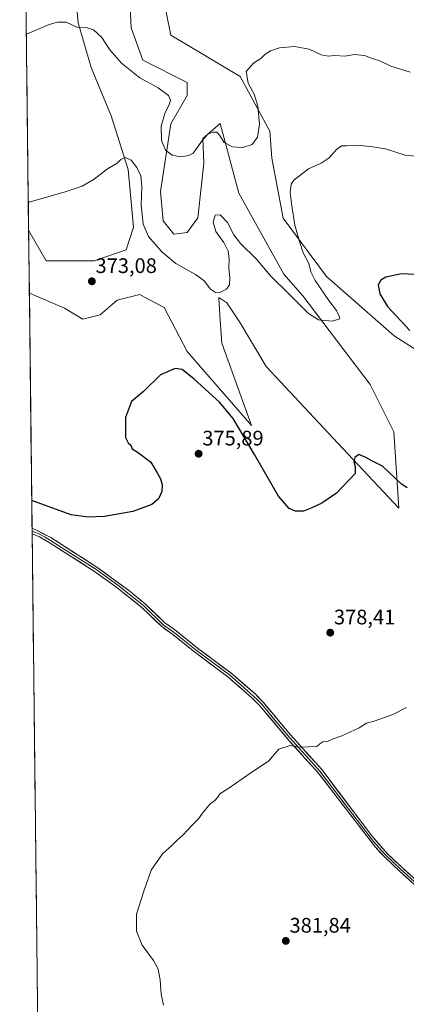
# Model space of a CAD drawing. Units: metres. Extents: x 580480 to 583933, y 4701137 to 4703491.
# Drawn here: x 580490 to 580674, y 4701897 to 4702366 of the extents above; entities that cross this region are included whole.
import ezdxf
from ezdxf.enums import TextEntityAlignment as Align

# ---------------------------------------------------------------- set-up
doc = ezdxf.new("R2010")
doc.units = ezdxf.units.M
doc.header["$MEASUREMENT"] = 0
for name, color, linetype, lineweight in [('Arbolado forestal CxS', 92, 'Continuous', 0), ('Carátula', 7, 'Continuous', 5), ('Cultivos herbáceos CxS', 92, 'Continuous', 0), ('Curva de nivel maestra', 36, 'Continuous', 30), ('Curva de nivel normal', 36, 'Continuous', 0), ('Layer 0', 7, 'Continuous', 0), ('Matorral CxS', 135, 'Continuous', 0), ('Municipio CxS', 142, 'Continuous', 0), ('Punto de cota en terreno', 7, 'Continuous', 0), ('Rótulo de punto de cota en terreno', 19, 'Continuous', 0)]:
    doc.layers.add(name, color=color, linetype=linetype, lineweight=lineweight)
doc.styles.add('Arial', font='txt', dxfattribs={"height": 0.2})

# ---------------------------------------------------------------- blocks, each defined once
blk = doc.blocks.new('*U151')
at = {"layer": 'Cultivos herbáceos CxS', "color": 92, "linetype": 'Continuous', "lineweight": 0}
for points in [[(580499.32, 4701813.55, 376.56), (580494.46, 4702235.63, 370.87), (580511.25, 4702228.42, 372.3), (580519.84, 4702223.2, 372.84), (580528.08, 4702225.2, 373.59), (580536.26, 4702232.27, 373.84), (580547.04, 4702234.93, 373.72), (580549.25, 4702233.73, 373.82), (580558.53, 4702228.7, 374.05), (580569.55, 4702207.85, 374.67), (580600.14, 4702172.54, 374.18), (580586.03, 4702211.84, 372.25), (580585.12, 4702224.93, 371.13), (580584.53, 4702233.42, 370.46), (580588.37, 4702230.92, 370.75), (580594.82, 4702221.46, 371.59), (580607.11, 4702200.63, 372.87), (580641.16, 4702164.15, 374.82), (580670.24, 4702133.31, 375.88), (580667.86, 4702169.57, 373.36), (580656.58, 4702192.15, 372.42), (580624.5, 4702234.35, 369.32), (580615.54, 4702244.55, 368.75), (580594.1, 4702283.21, 366.43), (580585.29, 4702316.37, 364.54), (580576.97, 4702309.24, 365.55), (580577.51, 4702297.5, 366.75), (580576.34, 4702287.33, 367.44), (580574.6, 4702271.43, 368.62), (580569.6, 4702264.39, 367.69), (580563.25, 4702263.68, 367.63), (580558.1, 4702269.98, 367.24), (580556.88, 4702283.91, 366.44), (580561.8, 4702316.22, 364.35), (580569.52, 4702329.56, 363.52), (580569.52, 4702335.89, 363.12), (580548.46, 4702346.42, 362.55), (580542.84, 4702361.87, 361.42), (580542.14, 4702378.73, 360.76)], [(580516.29, 4702380.06, 364.02), (580517.73, 4702364.2, 365.04), (580523.89, 4702342.91, 367.11), (580533.44, 4702319.9, 369.01), (580541.44, 4702294.45, 370.47), (580544, 4702266.89, 370.82), (580540.44, 4702256.19, 372.24), (580525.29, 4702250.9, 372.67), (580516.16, 4702250.9, 372.41), (580502.4, 4702250.97, 371.97), (580494.11, 4702265.46, 371.13), (580489.88, 4702633.23, 354.75)], [(580557.59, 4702378.73, 362.05), (580561.8, 4702358.36, 363.2), (580594.8, 4702338.69, 364.83), (580608.84, 4702312.71, 366.72), (580609.88, 4702299.75, 367.8), (580615.26, 4702271.23, 369.3), (580635.88, 4702243.5, 371.56), (580667.94, 4702215.25, 373.31), (580695.44, 4702197.76, 373.75)]]:
    blk.add_polyline3d(points, dxfattribs=at)
blk = doc.blocks.new('*U188')
at = {"layer": 'Curva de nivel normal', "color": 36, "linetype": 'Continuous', "lineweight": 0}
blk.add_polyline3d([(580695.08, 4702299.03, 370), (580673.21, 4702301.3, 370), (580663.82, 4702304.32, 370), (580657.82, 4702305.27, 370), (580650.55, 4702306.06, 370), (580645.4, 4702305.66, 370), (580642.88, 4702305.61, 370), (580640.55, 4702303.95, 370), (580637.01, 4702299.92, 370), (580633.23, 4702297.39, 370), (580627.3, 4702294.72, 370), (580620.25, 4702289.39, 370), (580619.05, 4702287.39, 370), (580618.46, 4702283.47, 370), (580619.32, 4702277.04, 370), (580620.7, 4702267.87, 370), (580622.96, 4702260.22, 370), (580624.72, 4702254.7, 370), (580627.47, 4702249.62, 370), (580628.32, 4702245.74, 370), (580630.34, 4702241.63, 370), (580636.94, 4702232.12, 370), (580640.49, 4702227.34, 370), (580641.76, 4702224.6, 370), (580642.12, 4702223.28, 370), (580638.54, 4702222.28, 370), (580631.96, 4702222.9, 370), (580627.31, 4702225.89, 370), (580617.92, 4702235.22, 370), (580609.29, 4702243.57, 370), (580602.34, 4702251.92, 370), (580594.92, 4702259.2, 370), (580591.77, 4702263.36, 370), (580588.74, 4702269.25, 370), (580585.18, 4702272.81, 370), (580582.86, 4702272.72, 370), (580581.82, 4702269.34, 370), (580583.2, 4702264.84, 370), (580587.04, 4702259.67, 370), (580589.08, 4702255.52, 370), (580589.51, 4702251.92, 370), (580589.34, 4702247.39, 370), (580589.86, 4702242.86, 370), (580589.62, 4702239.59, 370), (580588.28, 4702237.44, 370), (580585.4, 4702235.97, 370), (580582.93, 4702235.81, 370), (580580.63, 4702237.53, 370), (580577.62, 4702241.4, 370), (580573.5, 4702244.46, 370), (580564.09, 4702249.69, 370), (580557.42, 4702255.18, 370), (580551.14, 4702262.56, 370), (580548.61, 4702268.39, 370), (580547.6, 4702277.39, 370), (580547.94, 4702286.39, 370), (580547.42, 4702291.39, 370), (580545.63, 4702295.37, 370), (580542.88, 4702298.83, 370), (580540.11, 4702300.12, 370), (580538, 4702299.24, 370), (580536.21, 4702297.39, 370), (580531.63, 4702294.7, 370), (580525.23, 4702289.79, 370), (580519.54, 4702286.43, 370), (580511.04, 4702283.69, 370), (580494.84, 4702279.08, 370), (580493.96, 4702278.98, 370)], dxfattribs=at)
blk = doc.blocks.new('*U194')
at = {"layer": 'Curva de nivel normal', "color": 36, "linetype": 'Continuous', "lineweight": 0}
blk.add_polyline3d([(580673.82, 4702038.43, 380), (580667.29, 4702034.98, 380), (580658.55, 4702031.81, 380), (580654.88, 4702030.95, 380), (580651.34, 4702028.71, 380), (580643.07, 4702024.91, 380), (580639.01, 4702023.51, 380), (580636.67, 4702022.4, 380), (580633.99, 4702022, 380), (580632.62, 4702021.16, 380), (580631.22, 4702019.77, 380), (580627.02, 4702019.59, 380), (580622.72, 4702019.51, 380), (580618.51, 4702020.3, 380), (580613.21, 4702018.6, 380), (580608.21, 4702012.9, 380), (580599.88, 4702007.34, 380), (580588.88, 4701999.63, 380), (580585.08, 4701997.28, 380), (580584, 4701995.5, 380), (580582.74, 4701994.08, 380), (580580.42, 4701992.46, 380), (580576.82, 4701988.04, 380), (580574.99, 4701985.37, 380), (580572, 4701982.58, 380), (580567.47, 4701977.58, 380), (580564.93, 4701975.42, 380), (580562.62, 4701973.07, 380), (580557.78, 4701968.69, 380), (580552.46, 4701961.03, 380), (580548.85, 4701951.03, 380), (580545.46, 4701940.07, 380), (580545.42, 4701931.96, 380), (580548.17, 4701925.33, 380), (580553.45, 4701917.94, 380), (580555.69, 4701913.85, 380), (580556.68, 4701908.84, 380), (580557.14, 4701901.96, 380), (580558.29, 4701896.78, 380)], dxfattribs=at)
blk = doc.blocks.new('*U197')
at = {"layer": 'Curva de nivel normal', "color": 36, "linetype": 'Continuous', "lineweight": 0}
blk.add_polyline3d([(580675.55, 4702340.78, 365), (580666.37, 4702343.52, 365), (580661.5, 4702346.01, 365), (580657.28, 4702347.36, 365), (580653.87, 4702348.73, 365), (580649.13, 4702349.18, 365), (580644.55, 4702348.37, 365), (580639.55, 4702348.74, 365), (580636.71, 4702348.42, 365), (580633.32, 4702348.98, 365), (580627.49, 4702351.68, 365), (580620.52, 4702352.87, 365), (580613.51, 4702352.26, 365), (580609.15, 4702350.93, 365), (580606.63, 4702349.29, 365), (580604.56, 4702347.27, 365), (580601.15, 4702345.03, 365), (580597.63, 4702341.06, 365), (580598.56, 4702335.54, 365), (580601.44, 4702330.32, 365), (580603.18, 4702324.54, 365), (580603.86, 4702316.06, 365), (580602.93, 4702309.83, 365), (580600.45, 4702306.33, 365), (580596, 4702304.85, 365), (580591.08, 4702305.12, 365), (580587.21, 4702307.31, 365), (580584.99, 4702310.76, 365), (580583.6, 4702312.12, 365), (580581.77, 4702312.24, 365), (580579.29, 4702311.24, 365), (580576.8, 4702308.31, 365), (580572.39, 4702302.22, 365), (580570.35, 4702301.07, 365), (580566.32, 4702300.44, 365), (580562.36, 4702301.21, 365), (580559.15, 4702303.67, 365), (580557.3, 4702308.16, 365), (580557.2, 4702315.08, 365), (580558.93, 4702321.12, 365), (580560.94, 4702325.31, 365), (580561.61, 4702327.45, 365), (580560.68, 4702329.67, 365), (580555.77, 4702333.2, 365), (580547.03, 4702338.09, 365), (580538.34, 4702345.09, 365), (580532.76, 4702351.43, 365), (580528.93, 4702357.19, 365), (580525.05, 4702360.92, 365), (580521.48, 4702361.99, 365), (580517.02, 4702362.12, 365), (580512.04, 4702364.54, 365), (580507.85, 4702364.56, 365), (580503.89, 4702363.38, 365), (580493.92, 4702359.1, 365), (580493.04, 4702358.9, 365)], dxfattribs=at)
blk = doc.blocks.new('*U199')
at = {"layer": 'Curva de nivel maestra', "color": 36, "linetype": 'Continuous', "lineweight": 30}
for points in [[(580693.41, 4702243.71, 375), (580671.5, 4702244.76, 375), (580664.01, 4702243.2, 375), (580661.7, 4702241.78, 375), (580660.44, 4702239.49, 375), (580661.13, 4702235.31, 375), (580664.75, 4702229.16, 375), (580675.52, 4702217.75, 375)], [(580674.24, 4702142.84, 375), (580671.53, 4702144.61, 375), (580662.44, 4702153.27, 375), (580657.3, 4702155.71, 375), (580654.55, 4702157.38, 375), (580651.26, 4702158.71, 375), (580649.33, 4702157.38, 375), (580648.76, 4702155.38, 375), (580649.42, 4702153.05, 375), (580649.46, 4702149.71, 375), (580640.55, 4702140.42, 375), (580633.55, 4702135.58, 375), (580628.88, 4702133.47, 375), (580624.88, 4702131.81, 375), (580621.1, 4702131.84, 375), (580618.06, 4702133.01, 375), (580612.96, 4702138.99, 375), (580601.56, 4702158.78, 375), (580591.36, 4702175.86, 375), (580584.92, 4702183.63, 375), (580572.92, 4702194.68, 375), (580567.2, 4702199.3, 375), (580563.87, 4702199.76, 375), (580556.77, 4702196.62, 375), (580548.74, 4702188.82, 375), (580542.99, 4702184.05, 375), (580540.22, 4702176.38, 375), (580540.18, 4702171.22, 375), (580540.25, 4702166.84, 375), (580541.48, 4702164.3, 375), (580542.71, 4702163.15, 375), (580543.34, 4702161.5, 375), (580546.42, 4702159.58, 375), (580552.18, 4702155.18, 375), (580555.34, 4702150.05, 375), (580556.92, 4702147.2, 375), (580557.67, 4702144.34, 375), (580557.44, 4702141.2, 375), (580555.88, 4702137.71, 375), (580552.76, 4702135.05, 375), (580543.65, 4702131.64, 375), (580530.26, 4702129.34, 375), (580522.47, 4702128.97, 375), (580514.29, 4702130, 375), (580496.48, 4702136.57, 375), (580495.6, 4702136.89, 375)]]:
    blk.add_polyline3d(points, dxfattribs=at)
blk = doc.blocks.new('5PATER')
at = {"layer": 'Carátula', "linetype": 'Continuous', "lineweight": 5}
h = blk.add_hatch(color=250, dxfattribs=at)
edge = h.paths.add_edge_path()
edge.add_ellipse((0, 0.01), major_axis=(-1.33, -1.34), ratio=0.999422, start_angle=0, end_angle=360)

msp = doc.modelspace()

# ---------------------------------------------------------------- linework, layer by layer
at = {"layer": 'Arbolado forestal CxS', "color": 92, "linetype": 'Continuous', "lineweight": 0}
for points in [[(580695.44, 4702197.76, 373.75), (580667.94, 4702215.25, 373.31), (580635.88, 4702243.5, 371.56), (580615.26, 4702271.23, 369.3), (580609.88, 4702299.75, 367.8), (580608.84, 4702312.71, 366.72), (580594.8, 4702338.69, 364.83), (580561.8, 4702358.36, 363.2), (580557.59, 4702378.73, 362.05)], [(580557.59, 4702378.73, 362.05), (580561.8, 4702358.36, 363.2), (580594.8, 4702338.69, 364.83), (580608.84, 4702312.71, 366.72), (580609.88, 4702299.75, 367.8), (580615.26, 4702271.23, 369.3), (580635.88, 4702243.5, 371.56), (580667.94, 4702215.25, 373.31), (580695.44, 4702197.76, 373.75)]]:
    msp.add_polyline3d(points, dxfattribs=at)
at = {"layer": 'Cultivos herbáceos CxS', "color": 92, "linetype": 'Continuous', "lineweight": 0}
for points in [[(580489.88, 4702633.23, 354.75), (580494.11, 4702265.46, 371.13)], [(580516.29, 4702380.06, 364.02), (580517.73, 4702364.2, 365.04), (580523.89, 4702342.91, 367.11), (580533.44, 4702319.9, 369.01), (580541.44, 4702294.45, 370.47), (580544, 4702266.89, 370.82), (580540.44, 4702256.19, 372.24), (580525.29, 4702250.9, 372.67), (580516.16, 4702250.9, 372.41), (580502.4, 4702250.97, 371.97), (580494.11, 4702265.46, 371.13)], [(580494.46, 4702235.63, 370.87), (580511.25, 4702228.42, 372.3), (580519.84, 4702223.2, 372.84), (580528.08, 4702225.2, 373.59), (580536.26, 4702232.27, 373.84), (580547.04, 4702234.93, 373.72), (580549.25, 4702233.73, 373.82), (580558.53, 4702228.7, 374.05), (580569.55, 4702207.85, 374.67), (580600.14, 4702172.54, 374.18), (580586.03, 4702211.84, 372.25), (580585.12, 4702224.93, 371.13), (580584.53, 4702233.42, 370.46), (580588.37, 4702230.92, 370.75), (580594.82, 4702221.46, 371.59), (580607.11, 4702200.63, 372.87), (580641.16, 4702164.15, 374.82), (580670.24, 4702133.31, 375.88), (580667.86, 4702169.57, 373.36), (580656.58, 4702192.15, 372.42), (580624.5, 4702234.35, 369.32), (580615.54, 4702244.55, 368.75), (580594.1, 4702283.21, 366.43), (580585.29, 4702316.37, 364.54), (580576.97, 4702309.24, 365.55), (580577.51, 4702297.5, 366.75), (580576.34, 4702287.33, 367.44), (580574.6, 4702271.43, 368.62), (580569.6, 4702264.39, 367.69), (580563.25, 4702263.68, 367.63), (580558.1, 4702269.98, 367.24), (580556.88, 4702283.91, 366.44), (580561.8, 4702316.22, 364.35), (580569.52, 4702329.56, 363.52), (580569.52, 4702335.89, 363.12), (580548.46, 4702346.42, 362.55), (580542.84, 4702361.87, 361.42), (580542.14, 4702378.73, 360.76)], [(580557.59, 4702378.73, 362.05), (580561.8, 4702358.36, 363.2), (580594.8, 4702338.69, 364.83), (580608.84, 4702312.71, 366.72), (580609.88, 4702299.75, 367.8), (580615.26, 4702271.23, 369.3), (580635.88, 4702243.5, 371.56), (580667.94, 4702215.25, 373.31), (580695.44, 4702197.76, 373.75)], [(580494.46, 4702235.63, 370.87), (580499.32, 4701813.55, 376.56)]]:
    msp.add_polyline3d(points, dxfattribs=at)
at = {"layer": 'Layer 0', "linetype": 'Continuous', "lineweight": 0}
for points in [[(580495.75, 4702123.66), (580495.76, 4702122.35)], [(580495.75, 4702123.66), (580495.75, 4702123.66), (580498.21, 4702122.65), (580504.61, 4702119.2), (580526.59, 4702105.16), (580541.67, 4702094.16), (580549.73, 4702087.56), (580558.9, 4702078.65), (580563.46, 4702075.46), (580574.45, 4702066.65), (580590.33, 4702054.82), (580601.64, 4702044.97), (580605.89, 4702040.7), (580618.68, 4702025.32), (580633.57, 4702008.87), (580657.41, 4701977.23), (580665.01, 4701968.58), (580671.73, 4701962.17), (580687.98, 4701947.55)], [(580495.76, 4702122.35), (580495.78, 4702121.04)], [(580495.76, 4702122.35), (580495.77, 4702122.35), (580497, 4702121.85), (580498.72, 4702121.12), (580501.92, 4702119.39), (580504.48, 4702117.92), (580515.47, 4702110.9), (580526.02, 4702104.15), (580529.6, 4702101.59), (580537.14, 4702096.09), (580538.99, 4702094.76), (580544.93, 4702089.99), (580548.96, 4702086.69), (580558.16, 4702077.75), (580562.76, 4702074.53), (580573.74, 4702065.73), (580589.6, 4702053.92), (580595.26, 4702048.99), (580601, 4702043.98), (580603.13, 4702041.84), (580605.03, 4702039.92), (580611.43, 4702032.23), (580618.4, 4702023.9), (580625.84, 4702015.68), (580632.71, 4702008.1), (580644.63, 4701992.28), (580658.18, 4701974.64), (580661.98, 4701970.31), (580664.26, 4701967.86), (580667.67, 4701964.62), (580671.03, 4701961.41), (580679.15, 4701954.1)], [(580690.38, 4701942.71), (580670.32, 4701960.65), (580663.51, 4701967.14), (580658.94, 4701972.04), (580631.85, 4702007.32), (580618.11, 4702022.48), (580604.17, 4702039.13), (580600.36, 4702042.98), (580588.87, 4702053.01), (580573.03, 4702064.81), (580562.06, 4702073.6), (580557.42, 4702076.85), (580548.19, 4702085.82), (580536.3, 4702095.36), (580532.6, 4702098.01), (580525.44, 4702103.13), (580504.34, 4702116.64), (580499.23, 4702119.58), (580495.78, 4702121.04), (580495.78, 4702121.04)]]:
    msp.add_lwpolyline(points, dxfattribs=at)
msp.add_polyline3d([(580677.01, 4701954.67, 383.4), (580673.66, 4701957.66, 383.18), (580670.32, 4701960.65, 382.97), (580666.92, 4701963.9, 382.75), (580663.51, 4701967.14, 382.57), (580661.23, 4701969.59, 382.44), (580658.94, 4701972.04, 382.26), (580655.93, 4701975.96, 382.02), (580652.92, 4701979.88, 381.74), (580649.91, 4701983.8, 381.56), (580646.9, 4701987.72, 381.33), (580643.89, 4701991.64, 381.2), (580640.88, 4701995.56, 380.97), (580637.87, 4701999.48, 380.77), (580634.86, 4702003.4, 380.6), (580631.85, 4702007.32, 380.42), (580629.1, 4702010.35, 380.32), (580626.35, 4702013.38, 380.22), (580623.61, 4702016.42, 380.09), (580620.86, 4702019.45, 379.96), (580618.11, 4702022.48, 379.89), (580615.32, 4702025.81, 379.78), (580612.53, 4702029.14, 379.68), (580609.75, 4702032.47, 379.54), (580606.96, 4702035.8, 379.4), (580604.17, 4702039.13, 379.26), (580602.27, 4702041.06, 379.19), (580600.36, 4702042.98, 379.12), (580597.49, 4702045.49, 379.03), (580594.62, 4702048, 378.94), (580591.74, 4702050.5, 378.84), (580588.87, 4702053.01, 378.74), (580584.91, 4702055.96, 378.64), (580580.95, 4702058.91, 378.48), (580576.99, 4702061.86, 378.32), (580573.03, 4702064.81, 378.19), (580569.37, 4702067.74, 378.04), (580565.72, 4702070.67, 377.9), (580562.06, 4702073.6, 377.88), (580559.74, 4702075.23, 377.83), (580557.42, 4702076.85, 377.77), (580554.34, 4702079.84, 377.67), (580551.27, 4702082.83, 377.51), (580548.19, 4702085.82, 377.39), (580545.22, 4702088.21, 377.26), (580542.25, 4702090.59, 377.17), (580539.27, 4702092.98, 377.07), (580536.3, 4702095.36, 377.03), (580532.6, 4702098.01, 377.01), (580529.02, 4702100.57, 376.89), (580525.44, 4702103.13, 376.85), (580521.92, 4702105.38, 376.71), (580518.41, 4702107.63, 376.58), (580514.89, 4702109.89, 376.44), (580511.37, 4702112.14, 376.36), (580507.86, 4702114.39, 376.24), (580504.34, 4702116.64, 376.07), (580501.79, 4702118.11, 375.98), (580499.23, 4702119.58, 376.01), (580495.78, 4702121.04, 376.06), (580495.78, 4702121.04, 376.06), (580495.75, 4702123.66, 375.82), (580495.75, 4702123.66, 375.82), (580498.21, 4702122.65, 375.8), (580501.41, 4702120.93, 375.76), (580504.61, 4702119.2, 375.8), (580508.27, 4702116.86, 375.91), (580511.94, 4702114.52, 376.07), (580515.6, 4702112.18, 376.1), (580519.26, 4702109.84, 376.28), (580522.93, 4702107.5, 376.39), (580526.59, 4702105.16, 376.53), (580530.36, 4702102.41, 376.54), (580534.13, 4702099.66, 376.73), (580537.9, 4702096.91, 376.82), (580541.67, 4702094.16, 376.84), (580544.36, 4702091.96, 377), (580547.04, 4702089.76, 377.09), (580549.73, 4702087.56, 377.23), (580552.79, 4702084.59, 377.34), (580555.84, 4702081.62, 377.49), (580558.9, 4702078.65, 377.55), (580561.18, 4702077.06, 377.6), (580563.46, 4702075.46, 377.66), (580567.12, 4702072.52, 377.72), (580570.79, 4702069.59, 377.9), (580574.45, 4702066.65, 378.08), (580578.42, 4702063.69, 378.2), (580582.39, 4702060.74, 378.36), (580586.36, 4702057.78, 378.52), (580590.33, 4702054.82, 378.58), (580594.1, 4702051.54, 378.73), (580597.87, 4702048.25, 378.86), (580601.64, 4702044.97, 378.99), (580603.77, 4702042.84, 379.08), (580605.89, 4702040.7, 379.16), (580608.45, 4702037.62, 379.29), (580611.01, 4702034.55, 379.44), (580613.56, 4702031.47, 379.57), (580616.12, 4702028.4, 379.68), (580618.68, 4702025.32, 379.78), (580621.66, 4702022.03, 379.88), (580624.64, 4702018.74, 379.98), (580627.61, 4702015.45, 380.13), (580630.59, 4702012.16, 380.25), (580633.57, 4702008.87, 380.37), (580636.55, 4702004.92, 380.55), (580639.53, 4702000.96, 380.72), (580642.51, 4701997.01, 380.91), (580645.49, 4701993.05, 381.1), (580648.47, 4701989.1, 381.28), (580651.45, 4701985.14, 381.5), (580654.43, 4701981.19, 381.75), (580657.41, 4701977.23, 382.03), (580659.94, 4701974.35, 382.21), (580662.48, 4701971.46, 382.39), (580665.01, 4701968.58, 382.55), (580668.37, 4701965.38, 382.72), (580671.73, 4701962.17, 382.94), (580674.98, 4701959.25, 383.14)], dxfattribs=at)
at = {"layer": 'Matorral CxS', "color": 135, "linetype": 'Continuous', "lineweight": 0}
for points in [[(580542.14, 4702378.73, 360.76), (580542.84, 4702361.87, 361.42), (580548.46, 4702346.42, 362.55), (580569.52, 4702335.89, 363.12), (580569.52, 4702329.56, 363.52), (580561.8, 4702316.22, 364.35), (580556.88, 4702283.91, 366.44), (580558.1, 4702269.98, 367.24), (580563.25, 4702263.68, 367.63), (580569.6, 4702264.39, 367.69), (580574.6, 4702271.43, 368.62), (580576.34, 4702287.33, 367.44), (580577.51, 4702297.5, 366.75), (580576.97, 4702309.24, 365.55), (580585.29, 4702316.37, 364.54), (580594.1, 4702283.21, 366.43), (580615.54, 4702244.55, 368.75), (580624.5, 4702234.35, 369.32), (580656.58, 4702192.15, 372.42), (580667.86, 4702169.57, 373.36), (580670.24, 4702133.31, 375.88), (580670.24, 4702133.31, 375.88), (580641.16, 4702164.15, 374.82), (580607.11, 4702200.63, 372.87), (580594.82, 4702221.46, 371.59), (580588.37, 4702230.92, 370.75), (580584.53, 4702233.42, 370.46), (580585.12, 4702224.93, 371.13), (580586.03, 4702211.84, 372.25), (580600.14, 4702172.54, 374.18), (580569.55, 4702207.85, 374.67), (580558.53, 4702228.7, 374.05), (580549.25, 4702233.73, 373.82), (580547.04, 4702234.93, 373.72), (580536.26, 4702232.27, 373.84), (580528.08, 4702225.2, 373.59), (580519.84, 4702223.2, 372.84), (580511.25, 4702228.42, 372.3), (580494.46, 4702235.63, 370.87), (580494.11, 4702265.46, 371.13), (580502.4, 4702250.97, 371.97), (580516.16, 4702250.9, 372.41), (580525.29, 4702250.9, 372.67), (580540.44, 4702256.19, 372.24), (580544, 4702266.89, 370.82), (580541.44, 4702294.45, 370.47), (580533.44, 4702319.9, 369.01), (580523.89, 4702342.91, 367.11), (580517.73, 4702364.2, 365.04), (580516.29, 4702380.06, 364.02)], [(580516.29, 4702380.06, 364.02), (580517.73, 4702364.2, 365.04), (580523.89, 4702342.91, 367.11), (580533.44, 4702319.9, 369.01), (580541.44, 4702294.45, 370.47), (580544, 4702266.89, 370.82), (580540.44, 4702256.19, 372.24), (580525.29, 4702250.9, 372.67), (580516.16, 4702250.9, 372.41), (580502.4, 4702250.97, 371.97), (580494.11, 4702265.46, 371.13)], [(580494.46, 4702235.63, 370.87), (580511.25, 4702228.42, 372.3), (580519.84, 4702223.2, 372.84), (580528.08, 4702225.2, 373.59), (580536.26, 4702232.27, 373.84), (580547.04, 4702234.93, 373.72), (580549.25, 4702233.73, 373.82), (580558.53, 4702228.7, 374.05), (580569.55, 4702207.85, 374.67), (580600.14, 4702172.54, 374.18), (580586.03, 4702211.84, 372.25), (580585.12, 4702224.93, 371.13), (580584.53, 4702233.42, 370.46), (580588.37, 4702230.92, 370.75), (580594.82, 4702221.46, 371.59), (580607.11, 4702200.63, 372.87), (580641.16, 4702164.15, 374.82), (580670.24, 4702133.31, 375.88), (580667.86, 4702169.57, 373.36), (580656.58, 4702192.15, 372.42), (580624.5, 4702234.35, 369.32), (580615.54, 4702244.55, 368.75), (580594.1, 4702283.21, 366.43), (580585.29, 4702316.37, 364.54), (580576.97, 4702309.24, 365.55), (580577.51, 4702297.5, 366.75), (580576.34, 4702287.33, 367.44), (580574.6, 4702271.43, 368.62), (580569.6, 4702264.39, 367.69), (580563.25, 4702263.68, 367.63), (580558.1, 4702269.98, 367.24), (580556.88, 4702283.91, 366.44), (580561.8, 4702316.22, 364.35), (580569.52, 4702329.56, 363.52), (580569.52, 4702335.89, 363.12), (580548.46, 4702346.42, 362.55), (580542.84, 4702361.87, 361.42), (580542.14, 4702378.73, 360.76)], [(580494.11, 4702265.46, 371.13), (580494.46, 4702235.63, 370.87)]]:
    msp.add_polyline3d(points, dxfattribs=at)
at = {"layer": 'Municipio CxS', "color": 142, "linetype": 'Continuous', "lineweight": 0}
msp.add_polyline3d([(580498.36, 4701896.85, 378.55), (580498.3, 4701901.84, 378.46), (580498.25, 4701906.84, 378.34), (580498.19, 4701911.83, 378.21), (580498.13, 4701916.83, 378.1), (580498.07, 4701921.83, 378.03), (580498.02, 4701926.82, 378), (580497.96, 4701931.82, 377.99), (580497.9, 4701936.81, 378.04), (580497.84, 4701941.81, 378.21), (580497.79, 4701946.81, 378.34), (580497.73, 4701951.8, 378.39), (580497.67, 4701956.8, 378.44), (580497.61, 4701961.79, 378.48), (580497.56, 4701966.79, 378.5), (580497.5, 4701971.79, 378.49), (580497.44, 4701976.78, 378.46), (580497.38, 4701981.78, 378.42), (580497.32, 4701986.77, 378.35), (580497.27, 4701991.77, 378.23), (580497.21, 4701996.77, 378.08), (580497.15, 4702001.76, 377.93), (580497.09, 4702006.76, 377.8), (580497.04, 4702011.75, 377.7), (580496.98, 4702016.75, 377.61), (580496.92, 4702021.75, 377.54), (580496.86, 4702026.74, 377.47), (580496.81, 4702031.74, 377.41), (580496.75, 4702036.73, 377.38), (580496.69, 4702041.73, 377.39), (580496.63, 4702046.73, 377.42), (580496.58, 4702051.72, 377.4), (580496.52, 4702056.72, 377.41), (580496.46, 4702061.71, 377.42), (580496.4, 4702066.71, 377.43), (580496.35, 4702071.71, 377.42), (580496.29, 4702076.7, 377.4), (580496.23, 4702081.7, 377.36), (580496.17, 4702086.69, 377.28), (580496.12, 4702091.69, 377.15), (580496.06, 4702096.69, 377), (580496, 4702101.68, 376.86), (580495.94, 4702106.68, 376.73), (580495.89, 4702111.68, 376.6), (580495.83, 4702116.67, 376.39), (580495.77, 4702121.67, 376), (580495.71, 4702126.66, 375.61), (580495.66, 4702131.66, 375.26), (580495.6, 4702136.66, 374.98), (580495.54, 4702141.65, 374.71), (580495.48, 4702146.65, 374.44), (580495.43, 4702151.64, 374.18), (580495.37, 4702156.64, 373.91), (580495.31, 4702161.64, 373.68), (580495.25, 4702166.63, 373.44), (580495.2, 4702171.63, 373.13), (580495.14, 4702176.62, 372.83), (580495.08, 4702181.62, 372.52), (580495.02, 4702186.62, 372.19), (580494.96, 4702191.61, 371.82), (580494.91, 4702196.61, 371.44), (580494.85, 4702201.6, 371.1), (580494.79, 4702206.6, 370.83), (580494.73, 4702211.6, 370.64), (580494.68, 4702216.59, 370.47), (580494.62, 4702221.59, 370.32), (580494.56, 4702226.58, 370.21), (580494.5, 4702231.58, 370.32), (580494.45, 4702236.58, 370.77), (580494.39, 4702241.57, 371.13), (580494.33, 4702246.57, 371.26), (580494.27, 4702251.56, 371.3), (580494.22, 4702256.56, 371.24), (580494.16, 4702261.56, 371.08), (580494.1, 4702266.55, 370.77), (580494.04, 4702271.55, 370.49), (580493.99, 4702276.54, 370.16), (580493.93, 4702281.54, 369.84), (580493.87, 4702286.54, 369.57), (580493.81, 4702291.53, 369.29), (580493.76, 4702296.53, 368.96), (580493.7, 4702301.52, 368.63), (580493.64, 4702306.52, 368.29), (580493.58, 4702311.52, 367.98), (580493.53, 4702316.51, 367.72), (580493.47, 4702321.51, 367.46), (580493.41, 4702326.5, 367.16), (580493.35, 4702331.5, 366.84), (580493.3, 4702336.5, 366.5), (580493.24, 4702341.49, 366.16), (580493.18, 4702346.49, 365.83), (580493.12, 4702351.48, 365.49), (580493.07, 4702356.48, 365.13), (580493.01, 4702361.48, 364.75), (580492.95, 4702366.47, 364.38)], dxfattribs=at)

# ---------------------------------------------------------------- block references
at = {"layer": 'Cultivos herbáceos CxS', "color": 92, "linetype": 'Continuous', "lineweight": 0}
msp.add_blockref('*U151', (0, 0), dxfattribs=at)
at = {"layer": 'Curva de nivel maestra', "color": 36, "linetype": 'Continuous', "lineweight": 30}
msp.add_blockref('*U199', (0, 0), dxfattribs=at)
at = {"layer": 'Curva de nivel normal', "color": 36, "linetype": 'Continuous', "lineweight": 0}
for name in ['*U197', '*U188', '*U194']:
    msp.add_blockref(name, (0, 0), dxfattribs=at)
at = {"layer": 'Punto de cota en terreno', "linetype": 'Continuous', "lineweight": 0}
for p in [(580524.2, 4702241.2, 373.08), (580574.99, 4702159.13, 375.89), (580637.59, 4702073.98, 378.41), (580616.46, 4701927.28, 381.84)]:
    msp.add_blockref('5PATER', p, dxfattribs=at)

# ---------------------------------------------------------------- texts
at = {"layer": 'Rótulo de punto de cota en terreno', "color": 19, "linetype": 'Continuous', "lineweight": 0, "style": 'Arial'}
for s, p in [('373,08', (580525.96, 4702242.96)), ('375,89', (580576.75, 4702160.89)), ('378,41', (580639.35, 4702075.74)), ('381,84', (580618.22, 4701929.04))]:
    msp.add_text(s, height=7, dxfattribs=at).set_placement(p, align=Align.BOTTOM_LEFT)

doc.saveas('drawing.dxf')
